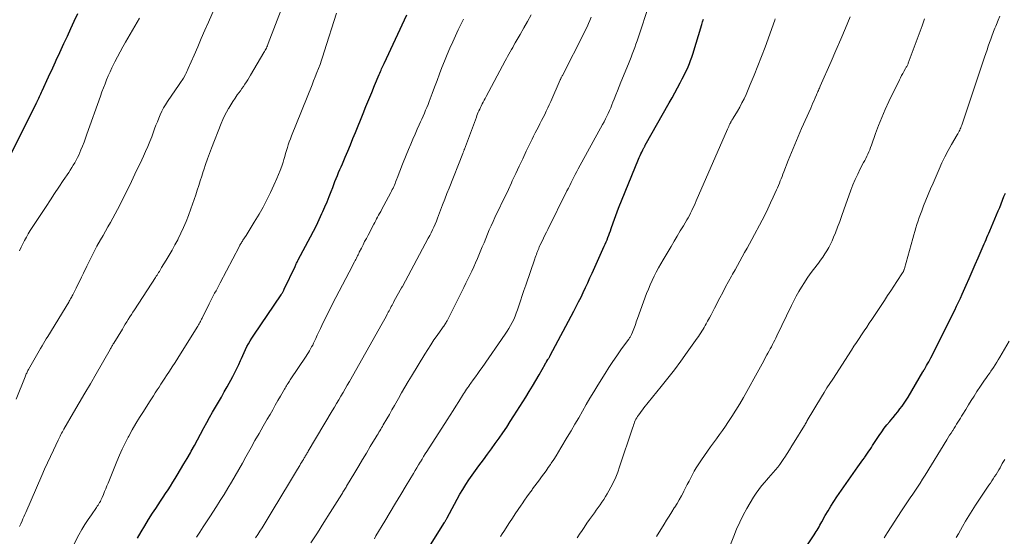
# Model space of a CAD drawing. Units: feet. Extents: x 1915000 to 1920029, y 505000 to 510000.
# Drawn here: x 1915904 to 1916100, y 505853 to 505956 of the extents above; entities that cross this region are included whole.
import ezdxf

# ---------------------------------------------------------------- set-up
doc = ezdxf.new("R2010")
doc.units = ezdxf.units.FT
doc.header["$LTSCALE"] = 100
doc.header["$MEASUREMENT"] = 0
doc.layers.add('CONTOUR INDEX', color=32, linetype='Continuous', lineweight=25)
doc.layers.add('CONTOUR INTERMEDIATE', color=40, linetype='Continuous', lineweight=15)

msp = doc.modelspace()

# ---------------------------------------------------------------- linework, layer by layer
at = {"layer": 'CONTOUR INDEX', "flags": 128}
for points, elevation in [([(1915900.99, 505926.62), (1915907.01, 505938.6), (1915907.05, 505938.68), (1915907.09, 505938.76), (1915907.13, 505938.84), (1915907.17, 505938.91), (1915907.2, 505938.99), (1915907.24, 505939.07), (1915907.28, 505939.15), (1915907.32, 505939.23), (1915907.37, 505939.34), (1915907.43, 505939.47), (1915907.49, 505939.61), (1915907.55, 505939.74), (1915907.62, 505939.87), (1915907.77, 505940.2), (1915907.91, 505940.49), (1915908.04, 505940.78), (1915908.18, 505941.08), (1915908.32, 505941.37), (1915909.59, 505944.14), (1915909.86, 505944.74), (1915910.14, 505945.34), (1915910.42, 505945.95), (1915910.7, 505946.55), (1915910.97, 505947.15), (1915911.25, 505947.76), (1915911.53, 505948.36), (1915911.8, 505948.96), (1915912.63, 505950.76), (1915913.32, 505952.26), (1915914, 505953.76), (1915914.69, 505955.26), (1915915.38, 505956.76)], 980), ([(1915927.27, 505852.18), (1915928, 505853.44), (1915928.75, 505854.69), (1915929.51, 505855.93), (1915930.3, 505857.16), (1915930.91, 505858.11), (1915931.4, 505858.86), (1915931.89, 505859.6), (1915932.38, 505860.35), (1915932.88, 505861.09), (1915933.37, 505861.83), (1915933.86, 505862.58), (1915934.33, 505863.33), (1915934.8, 505864.09), (1915935.22, 505864.77), (1915935.88, 505865.88), (1915936.54, 505866.99), (1915937.19, 505868.11), (1915937.82, 505869.23), (1915938.01, 505869.57), (1915938.63, 505870.68), (1915939.24, 505871.79), (1915939.84, 505872.91), (1915940.44, 505874.03), (1915940.53, 505874.19), (1915941.09, 505875.23), (1915941.65, 505876.26), (1915942.23, 505877.28), (1915942.82, 505878.29), (1915943.41, 505879.31), (1915944, 505880.33), (1915944.57, 505881.35), (1915945.15, 505882.37), (1915946.28, 505884.43), (1915946.7, 505885.21), (1915947.09, 505885.99), (1915947.46, 505886.79), (1915947.81, 505887.6), (1915947.99, 505888.01), (1915948.25, 505888.61), (1915948.52, 505889.21), (1915948.8, 505889.8), (1915949.09, 505890.39), (1915949.4, 505890.96), (1915949.73, 505891.53), (1915950.07, 505892.09), (1915950.43, 505892.64), (1915955.89, 505900.7), (1915955.98, 505900.83), (1915956.06, 505900.97), (1915956.14, 505901.1), (1915956.22, 505901.24), (1915956.29, 505901.37), (1915956.36, 505901.51), (1915956.43, 505901.65), (1915956.5, 505901.79), (1915958.66, 505906.37), (1915958.74, 505906.53), (1915958.82, 505906.7), (1915958.9, 505906.86), (1915958.98, 505907.03), (1915959.07, 505907.19), (1915959.15, 505907.35), (1915959.24, 505907.51), (1915959.32, 505907.67), (1915961.77, 505912.24), (1915962.36, 505913.39), (1915962.94, 505914.54), (1915963.49, 505915.71), (1915964.03, 505916.88), (1915964.2, 505917.27), (1915964.63, 505918.26), (1915965.05, 505919.26), (1915965.45, 505920.26), (1915965.84, 505921.27), (1915966.16, 505922.09), (1915966.39, 505922.69), (1915966.62, 505923.28), (1915966.86, 505923.87), (1915967.1, 505924.46), (1915967.35, 505925.05), (1915967.6, 505925.64), (1915967.84, 505926.23), (1915968.09, 505926.82), (1915968.64, 505928.11), (1915969.16, 505929.35), (1915969.68, 505930.58), (1915970.19, 505931.82), (1915970.69, 505933.06), (1915972.21, 505936.8), (1915972.78, 505938.2), (1915973.35, 505939.6), (1915973.93, 505940.99), (1915974.51, 505942.39), (1915975.45, 505944.63), (1915975.56, 505944.9), (1915975.68, 505945.17), (1915975.79, 505945.44), (1915975.91, 505945.71), (1915976.03, 505945.98), (1915976.16, 505946.24), (1915976.28, 505946.51), (1915976.4, 505946.78), (1915980.92, 505956.48)], 1000), ([(1915983.99, 505848.21), (1915988.45, 505855.33), (1915988.52, 505855.44), (1915988.59, 505855.55), (1915988.65, 505855.67), (1915988.72, 505855.78), (1915988.78, 505855.9), (1915988.84, 505856.01), (1915988.91, 505856.13), (1915988.97, 505856.24), (1915990.4, 505858.98), (1915990.94, 505859.98), (1915991.5, 505860.96), (1915992.09, 505861.93), (1915992.69, 505862.89), (1915993.31, 505863.83), (1915993.95, 505864.77), (1915994.6, 505865.69), (1915995.27, 505866.6), (1915996.2, 505867.84), (1915996.99, 505868.91), (1915997.77, 505869.98), (1915998.55, 505871.05), (1915999.32, 505872.13), (1916000.07, 505873.22), (1916000.82, 505874.32), (1916001.54, 505875.43), (1916002.25, 505876.55), (1916004.61, 505880.31), (1916005.29, 505881.41), (1916005.96, 505882.52), (1916006.61, 505883.63), (1916007.26, 505884.76), (1916008.45, 505886.86), (1916008.49, 505886.94), (1916008.53, 505887.01), (1916008.58, 505887.08), (1916008.63, 505887.16), (1916008.68, 505887.23), (1916008.72, 505887.31), (1916008.77, 505887.38), (1916008.82, 505887.45), (1916009.03, 505887.78), (1916009.09, 505887.88), (1916009.15, 505887.98), (1916009.21, 505888.08), (1916009.27, 505888.18), (1916009.33, 505888.29), (1916009.39, 505888.39), (1916009.44, 505888.49), (1916009.5, 505888.59), (1916014.18, 505897.43), (1916014.67, 505898.36), (1916015.15, 505899.3), (1916015.62, 505900.25), (1916016.08, 505901.19), (1916016.53, 505902.15), (1916016.97, 505903.1), (1916017.41, 505904.06), (1916017.85, 505905.02), (1916020.26, 505910.37), (1916020.45, 505910.81), (1916020.64, 505911.24), (1916020.82, 505911.68), (1916020.99, 505912.12), (1916021.16, 505912.57), (1916021.32, 505913.01), (1916021.48, 505913.46), (1916021.64, 505913.91), (1916022.02, 505915.04), (1916022.28, 505915.77), (1916022.55, 505916.5), (1916022.83, 505917.23), (1916023.11, 505917.95), (1916027.07, 505927.72), (1916027.22, 505928.08), (1916027.38, 505928.44), (1916027.54, 505928.79), (1916027.71, 505929.14), (1916027.94, 505929.62), (1916028, 505929.73), (1916028.06, 505929.84), (1916028.12, 505929.96), (1916028.18, 505930.07), (1916028.24, 505930.17), (1916028.3, 505930.28), (1916028.36, 505930.39), (1916028.42, 505930.5), (1916033.21, 505938.99), (1916033.76, 505939.97), (1916034.3, 505940.95), (1916034.83, 505941.94), (1916035.36, 505942.93), (1916035.78, 505943.73), (1916036.09, 505944.33), (1916036.39, 505944.93), (1916036.67, 505945.54), (1916036.95, 505946.15), (1916037.2, 505946.77), (1916037.45, 505947.4), (1916037.67, 505948.03), (1916037.88, 505948.67), (1916039.68, 505954.56), (1916039.84, 505955.09), (1916040, 505955.62)], 1020), ([(1916058.82, 505847.92), (1916062.05, 505852.86), (1916062.25, 505853.18), (1916062.45, 505853.5), (1916062.64, 505853.82), (1916062.83, 505854.14), (1916063.02, 505854.47), (1916063.2, 505854.8), (1916063.39, 505855.13), (1916063.57, 505855.45), (1916064.27, 505856.72), (1916064.82, 505857.67), (1916065.39, 505858.61), (1916065.99, 505859.53), (1916066.6, 505860.44), (1916070.78, 505866.43), (1916071.09, 505866.88), (1916071.41, 505867.33), (1916071.74, 505867.78), (1916072.06, 505868.23), (1916072.17, 505868.37), (1916072.44, 505868.75), (1916072.7, 505869.13), (1916072.96, 505869.51), (1916073.21, 505869.9), (1916073.46, 505870.29), (1916073.7, 505870.68), (1916073.96, 505871.07), (1916074.21, 505871.46), (1916075.01, 505872.69), (1916075.5, 505873.41), (1916076.02, 505874.12), (1916076.56, 505874.81), (1916077.12, 505875.48), (1916077.34, 505875.73), (1916077.8, 505876.27), (1916078.26, 505876.82), (1916078.71, 505877.38), (1916079.15, 505877.95), (1916079.57, 505878.52), (1916079.98, 505879.11), (1916080.37, 505879.71), (1916080.75, 505880.32), (1916083.71, 505885.34), (1916083.72, 505885.36), (1916083.73, 505885.39), (1916083.74, 505885.41), (1916083.76, 505885.43), (1916083.81, 505885.51), (1916083.82, 505885.53), (1916083.83, 505885.56), (1916083.85, 505885.58), (1916083.86, 505885.6), (1916083.92, 505885.69), (1916083.96, 505885.76), (1916084, 505885.83), (1916084.05, 505885.9), (1916084.09, 505885.97), (1916084.45, 505886.59), (1916084.66, 505886.97), (1916084.88, 505887.36), (1916085.08, 505887.75), (1916085.28, 505888.14), (1916090.04, 505897.67), (1916090.42, 505898.45), (1916090.8, 505899.23), (1916091.17, 505900.01), (1916091.53, 505900.8), (1916092.34, 505902.62), (1916092.95, 505903.98), (1916093.55, 505905.34), (1916094.15, 505906.71), (1916094.74, 505908.08), (1916095.54, 505909.96), (1916095.73, 505910.39), (1916095.91, 505910.83), (1916096.1, 505911.26), (1916096.29, 505911.7), (1916096.47, 505912.13), (1916096.66, 505912.57), (1916096.84, 505913), (1916097.03, 505913.43), (1916098.73, 505917.43), (1916099.02, 505918.13), (1916099.31, 505918.84), (1916099.59, 505919.55), (1916099.86, 505920.26), (1916100.13, 505920.98)], 1040)]:
    msp.add_lwpolyline(points, dxfattribs=dict(at, elevation=elevation))
at = {"layer": 'CONTOUR INTERMEDIATE', "flags": 128}
for points, elevation in [([(1915903.81, 505854.54), (1915903.87, 505854.67), (1915903.93, 505854.8), (1915903.99, 505854.93), (1915904.05, 505855.07), (1915904.3, 505855.64), (1915904.48, 505856.05), (1915904.66, 505856.47), (1915904.84, 505856.89), (1915905.02, 505857.31), (1915908.21, 505864.67), (1915908.78, 505865.95), (1915909.35, 505867.22), (1915909.94, 505868.49), (1915910.53, 505869.76), (1915911.47, 505871.72), (1915911.6, 505872), (1915911.74, 505872.28), (1915911.88, 505872.56), (1915912.03, 505872.83), (1915912.18, 505873.1), (1915912.33, 505873.37), (1915912.49, 505873.65), (1915912.64, 505873.91), (1915914.57, 505877.22), (1915915.7, 505879.14), (1915916.81, 505881.07), (1915917.93, 505882.99), (1915919.04, 505884.92), (1915921.84, 505889.82), (1915921.93, 505889.98), (1915922.02, 505890.13), (1915922.11, 505890.29), (1915922.2, 505890.44), (1915922.29, 505890.59), (1915922.38, 505890.75), (1915922.47, 505890.9), (1915922.56, 505891.05), (1915924.27, 505893.88), (1915924.56, 505894.36), (1915924.86, 505894.84), (1915925.16, 505895.32), (1915925.46, 505895.8), (1915925.76, 505896.28), (1915926.07, 505896.75), (1915926.38, 505897.23), (1915926.68, 505897.7), (1915930.87, 505904.15), (1915931.03, 505904.39), (1915931.18, 505904.64), (1915931.34, 505904.88), (1915931.49, 505905.13), (1915931.64, 505905.37), (1915931.8, 505905.62), (1915931.95, 505905.86), (1915932.1, 505906.11), (1915933.01, 505907.61), (1915933.61, 505908.61), (1915934.19, 505909.62), (1915934.75, 505910.64), (1915935.29, 505911.67), (1915935.38, 505911.85), (1915935.94, 505912.98), (1915936.48, 505914.13), (1915936.97, 505915.3), (1915937.43, 505916.48), (1915937.94, 505917.83), (1915938.27, 505918.75), (1915938.6, 505919.67), (1915938.91, 505920.6), (1915939.2, 505921.54), (1915939.5, 505922.47), (1915939.79, 505923.4), (1915940.09, 505924.34), (1915940.39, 505925.27), (1915940.49, 505925.6), (1915940.86, 505926.69), (1915941.24, 505927.78), (1915941.63, 505928.86), (1915942.04, 505929.94), (1915943.96, 505934.86), (1915944.28, 505935.63), (1915944.63, 505936.38), (1915945, 505937.11), (1915945.4, 505937.83), (1915945.45, 505937.91), (1915945.85, 505938.58), (1915946.27, 505939.24), (1915946.71, 505939.89), (1915947.17, 505940.53), (1915947.47, 505940.94), (1915947.78, 505941.37), (1915948.09, 505941.8), (1915948.39, 505942.24), (1915948.69, 505942.68), (1915948.97, 505943.12), (1915949.26, 505943.57), (1915949.54, 505944.02), (1915949.81, 505944.48), (1915952.48, 505948.98), (1915952.6, 505949.2), (1915952.72, 505949.42), (1915952.84, 505949.65), (1915952.95, 505949.88), (1915953.05, 505950.11), (1915953.15, 505950.34), (1915953.25, 505950.58), (1915953.34, 505950.81), (1915956.25, 505958.38)], 992), ([(1915974.46, 505852.1), (1915974.78, 505852.64), (1915976.57, 505855.61), (1915977.63, 505857.38), (1915978.69, 505859.15), (1915979.74, 505860.92), (1915980.8, 505862.69), (1915982.24, 505865.11), (1915982.57, 505865.67), (1915982.91, 505866.23), (1915983.25, 505866.79), (1915983.59, 505867.35), (1915983.64, 505867.43), (1915983.96, 505867.95), (1915984.28, 505868.47), (1915984.61, 505868.98), (1915984.94, 505869.5), (1915988.97, 505875.81), (1915989.55, 505876.71), (1915990.13, 505877.62), (1915990.7, 505878.53), (1915991.28, 505879.44), (1915992.02, 505880.62), (1915992.22, 505880.94), (1915992.42, 505881.26), (1915992.63, 505881.57), (1915992.84, 505881.89), (1915993.05, 505882.2), (1915993.27, 505882.51), (1915993.48, 505882.82), (1915993.7, 505883.12), (1915994.15, 505883.75), (1915994.6, 505884.37), (1915995.04, 505884.99), (1915995.48, 505885.61), (1915995.92, 505886.24), (1916000.54, 505892.86), (1916000.91, 505893.42), (1916001.27, 505893.99), (1916001.6, 505894.58), (1916001.92, 505895.18), (1916002.21, 505895.79), (1916002.48, 505896.41), (1916002.72, 505897.05), (1916002.95, 505897.68), (1916003.21, 505898.47), (1916003.56, 505899.5), (1916003.91, 505900.54), (1916004.26, 505901.57), (1916004.61, 505902.6), (1916006.4, 505907.85), (1916006.51, 505908.15), (1916006.62, 505908.45), (1916006.73, 505908.75), (1916006.84, 505909.05), (1916006.96, 505909.36), (1916007.02, 505909.51), (1916007.07, 505909.65), (1916007.13, 505909.8), (1916007.19, 505909.94), (1916007.25, 505910.08), (1916007.31, 505910.22), (1916007.38, 505910.36), (1916007.44, 505910.5), (1916007.87, 505911.4), (1916008.15, 505911.98), (1916008.43, 505912.57), (1916008.72, 505913.15), (1916009, 505913.74), (1916012.82, 505921.42), (1916013.1, 505921.96), (1916013.37, 505922.51), (1916013.64, 505923.06), (1916013.91, 505923.61), (1916014.19, 505924.16), (1916014.47, 505924.7), (1916014.76, 505925.24), (1916015.05, 505925.78), (1916019.93, 505934.66), (1916020.22, 505935.2), (1916020.51, 505935.74), (1916020.78, 505936.29), (1916021.04, 505936.85), (1916021.29, 505937.41), (1916021.54, 505937.97), (1916021.77, 505938.54), (1916021.99, 505939.11), (1916022.2, 505939.67), (1916022.53, 505940.52), (1916022.86, 505941.37), (1916023.2, 505942.22), (1916023.54, 505943.06), (1916025.06, 505946.75), (1916025.32, 505947.39), (1916025.58, 505948.03), (1916025.83, 505948.68), (1916026.08, 505949.32), (1916026.32, 505949.97), (1916026.55, 505950.62), (1916026.78, 505951.28), (1916027, 505951.93), (1916029.22, 505958.55)], 1016), ([(1915903.13, 505879.88), (1915904.92, 505884.38), (1915904.99, 505884.56), (1915905.07, 505884.74), (1915905.14, 505884.92), (1915905.22, 505885.1), (1915905.3, 505885.27), (1915905.39, 505885.45), (1915905.48, 505885.62), (1915905.57, 505885.79), (1915907.16, 505888.58), (1915907.43, 505889.07), (1915907.71, 505889.55), (1915907.99, 505890.03), (1915908.27, 505890.51), (1915908.55, 505890.99), (1915908.83, 505891.46), (1915909.12, 505891.94), (1915909.41, 505892.42), (1915913.59, 505899.25), (1915913.71, 505899.46), (1915913.84, 505899.66), (1915913.96, 505899.87), (1915914.08, 505900.08), (1915914.2, 505900.29), (1915914.31, 505900.5), (1915914.43, 505900.72), (1915914.53, 505900.93), (1915915.06, 505901.99), (1915915.42, 505902.74), (1915915.79, 505903.49), (1915916.15, 505904.24), (1915916.51, 505904.99), (1915917.18, 505906.41), (1915917.83, 505907.74), (1915918.51, 505909.06), (1915919.21, 505910.37), (1915919.93, 505911.66), (1915920.43, 505912.53), (1915920.92, 505913.38), (1915921.41, 505914.24), (1915921.89, 505915.1), (1915922.37, 505915.96), (1915922.85, 505916.82), (1915923.31, 505917.69), (1915923.76, 505918.56), (1915924.2, 505919.44), (1915925.74, 505922.58), (1915926.43, 505924.01), (1915927.12, 505925.44), (1915927.79, 505926.88), (1915928.46, 505928.32), (1915928.9, 505929.28), (1915929.32, 505930.25), (1915929.74, 505931.23), (1915930.12, 505932.21), (1915930.5, 505933.21), (1915930.7, 505933.78), (1915930.96, 505934.49), (1915931.24, 505935.19), (1915931.52, 505935.89), (1915931.81, 505936.59), (1915932.13, 505937.28), (1915932.47, 505937.95), (1915932.85, 505938.59), (1915933.26, 505939.23), (1915935.56, 505942.59), (1915935.71, 505942.81), (1915935.86, 505943.02), (1915936.01, 505943.24), (1915936.16, 505943.45), (1915936.43, 505943.85), (1915936.45, 505943.88), (1915936.46, 505943.89), (1915936.47, 505943.91), (1915936.51, 505943.97), (1915936.52, 505943.99), (1915936.53, 505944), (1915936.53, 505944.02), (1915936.54, 505944.03), (1915936.82, 505944.59), (1915936.96, 505944.89), (1915937.1, 505945.18), (1915937.24, 505945.48), (1915937.38, 505945.78), (1915938.56, 505948.47), (1915939.28, 505950.12), (1915940, 505951.76), (1915940.72, 505953.41), (1915941.43, 505955.06), (1915942.76, 505958.12)], 988), ([(1915914.58, 505850.97), (1915915.63, 505852.89), (1915916.21, 505853.9), (1915916.82, 505854.91), (1915917.45, 505855.9), (1915918.1, 505856.87), (1915919.11, 505858.33), (1915919.28, 505858.56), (1915919.43, 505858.8), (1915919.59, 505859.04), (1915919.74, 505859.28), (1915919.89, 505859.53), (1915920.02, 505859.78), (1915920.14, 505860.04), (1915920.26, 505860.3), (1915920.51, 505860.9), (1915920.74, 505861.47), (1915920.97, 505862.04), (1915921.21, 505862.6), (1915921.43, 505863.17), (1915923.17, 505867.49), (1915923.69, 505868.73), (1915924.24, 505869.95), (1915924.83, 505871.16), (1915925.45, 505872.35), (1915925.54, 505872.52), (1915926.24, 505873.78), (1915926.96, 505875.02), (1915927.71, 505876.25), (1915928.47, 505877.47), (1915929.69, 505879.38), (1915930.07, 505879.97), (1915930.45, 505880.56), (1915930.83, 505881.15), (1915931.21, 505881.73), (1915931.58, 505882.32), (1915931.96, 505882.91), (1915932.34, 505883.5), (1915932.73, 505884.08), (1915933.09, 505884.64), (1915933.65, 505885.5), (1915934.2, 505886.37), (1915934.76, 505887.24), (1915935.31, 505888.1), (1915939.2, 505894.27), (1915939.33, 505894.48), (1915939.46, 505894.7), (1915939.59, 505894.93), (1915939.7, 505895.15), (1915939.82, 505895.38), (1915939.93, 505895.61), (1915940.05, 505895.84), (1915940.16, 505896.07), (1915941.55, 505898.89), (1915941.81, 505899.42), (1915942.08, 505899.95), (1915942.36, 505900.47), (1915942.65, 505901), (1915942.93, 505901.52), (1915943.22, 505902.04), (1915943.5, 505902.57), (1915943.77, 505903.1), (1915947.53, 505910.28), (1915947.61, 505910.44), (1915947.7, 505910.6), (1915947.79, 505910.77), (1915947.88, 505910.93), (1915947.98, 505911.09), (1915948.07, 505911.25), (1915948.17, 505911.4), (1915948.27, 505911.56), (1915948.91, 505912.54), (1915949.33, 505913.19), (1915949.74, 505913.84), (1915950.14, 505914.49), (1915950.53, 505915.15), (1915951.49, 505916.79), (1915952.29, 505918.19), (1915953.05, 505919.61), (1915953.77, 505921.06), (1915954.45, 505922.53), (1915955.05, 505923.88), (1915955.4, 505924.68), (1915955.72, 505925.5), (1915956.01, 505926.33), (1915956.28, 505927.16), (1915956.43, 505927.66), (1915956.61, 505928.25), (1915956.79, 505928.84), (1915956.96, 505929.43), (1915957.14, 505930.03), (1915957.33, 505930.62), (1915957.52, 505931.2), (1915957.73, 505931.78), (1915957.96, 505932.36), (1915962.05, 505942.55), (1915962.37, 505943.36), (1915962.69, 505944.17), (1915963.01, 505944.98), (1915963.33, 505945.8), (1915963.64, 505946.61), (1915963.94, 505947.43), (1915964.22, 505948.26), (1915964.49, 505949.09), (1915966.9, 505956.82)], 996), ([(1915950.82, 505852.24), (1915951.25, 505852.9), (1915951.67, 505853.57), (1915952.09, 505854.24), (1915952.51, 505854.91), (1915952.92, 505855.58), (1915953.33, 505856.25), (1915953.74, 505856.92), (1915954.14, 505857.6), (1915957.55, 505863.31), (1915957.95, 505863.98), (1915958.35, 505864.65), (1915958.76, 505865.31), (1915959.16, 505865.98), (1915959.6, 505866.7), (1915959.78, 505867), (1915959.97, 505867.31), (1915960.15, 505867.61), (1915960.34, 505867.91), (1915960.5, 505868.19), (1915960.6, 505868.35), (1915960.7, 505868.52), (1915960.8, 505868.68), (1915960.9, 505868.85), (1915960.99, 505869.02), (1915961.09, 505869.18), (1915961.19, 505869.35), (1915961.29, 505869.51), (1915966.07, 505877.56), (1915966.5, 505878.29), (1915966.94, 505879.02), (1915967.37, 505879.75), (1915967.8, 505880.48), (1915968.23, 505881.21), (1915968.66, 505881.95), (1915969.08, 505882.68), (1915969.5, 505883.42), (1915976.02, 505894.99), (1915976.28, 505895.45), (1915976.53, 505895.91), (1915976.79, 505896.38), (1915977.04, 505896.85), (1915977.23, 505897.22), (1915977.38, 505897.5), (1915977.53, 505897.78), (1915977.68, 505898.06), (1915977.83, 505898.34), (1915977.98, 505898.63), (1915978.13, 505898.91), (1915978.28, 505899.19), (1915978.44, 505899.47), (1915979.9, 505902.11), (1915979.92, 505902.13), (1915979.93, 505902.15), (1915979.94, 505902.17), (1915979.95, 505902.19), (1915980, 505902.28), (1915980.01, 505902.3), (1915980.02, 505902.32), (1915980.03, 505902.34), (1915980.04, 505902.36), (1915985.19, 505911.96), (1915985.49, 505912.51), (1915985.77, 505913.07), (1915986.04, 505913.64), (1915986.31, 505914.21), (1915986.56, 505914.78), (1915986.81, 505915.36), (1915987.04, 505915.94), (1915987.27, 505916.53), (1915987.65, 505917.56), (1915988.06, 505918.66), (1915988.48, 505919.76), (1915988.91, 505920.86), (1915989.34, 505921.95), (1915992.06, 505928.83), (1915992.1, 505928.95), (1915992.15, 505929.06), (1915992.19, 505929.18), (1915992.24, 505929.29), (1915992.28, 505929.41), (1915992.33, 505929.52), (1915992.37, 505929.64), (1915992.41, 505929.75), (1915994.78, 505936.13), (1915994.9, 505936.45), (1915995.03, 505936.76), (1915995.16, 505937.07), (1915995.3, 505937.39), (1915995.44, 505937.69), (1915995.58, 505938), (1915995.74, 505938.3), (1915995.89, 505938.6), (1915995.96, 505938.74), (1915996.16, 505939.11), (1915996.35, 505939.48), (1915996.55, 505939.84), (1915996.74, 505940.21), (1916000.51, 505947.32), (1916000.75, 505947.77), (1916001, 505948.22), (1916001.25, 505948.67), (1916001.5, 505949.12), (1916001.76, 505949.56), (1916002.02, 505950.01), (1916002.27, 505950.45), (1916002.53, 505950.9), (1916003.51, 505952.58), (1916004.24, 505953.88), (1916004.96, 505955.18), (1916005.67, 505956.49)], 1008), ([(1915903.78, 505909.48), (1915904.11, 505910.17), (1915904.44, 505910.84), (1915904.79, 505911.52), (1915905.15, 505912.18), (1915905.52, 505912.84), (1915905.91, 505913.49), (1915906.32, 505914.13), (1915909.08, 505918.31), (1915909.93, 505919.6), (1915910.79, 505920.89), (1915911.65, 505922.17), (1915912.51, 505923.46), (1915913.59, 505925.07), (1915913.91, 505925.56), (1915914.21, 505926.04), (1915914.51, 505926.53), (1915914.8, 505927.03), (1915915.07, 505927.53), (1915915.33, 505928.04), (1915915.58, 505928.56), (1915915.81, 505929.09), (1915916.01, 505929.57), (1915916.33, 505930.35), (1915916.64, 505931.13), (1915916.94, 505931.91), (1915917.22, 505932.7), (1915919.92, 505940.31), (1915920.21, 505941.12), (1915920.51, 505941.94), (1915920.82, 505942.75), (1915921.14, 505943.55), (1915921.47, 505944.35), (1915921.82, 505945.15), (1915922.19, 505945.93), (1915922.57, 505946.71), (1915922.79, 505947.15), (1915923.3, 505948.13), (1915923.83, 505949.12), (1915924.36, 505950.09), (1915924.91, 505951.05), (1915927.67, 505955.83)], 984), ([(1915939.03, 505852.4), (1915939.69, 505853.41), (1915940.35, 505854.43), (1915941.02, 505855.44), (1915941.68, 505856.46), (1915943, 505858.5), (1915943.78, 505859.71), (1915944.54, 505860.93), (1915945.29, 505862.16), (1915946.03, 505863.39), (1915946.75, 505864.64), (1915947.47, 505865.88), (1915948.18, 505867.14), (1915948.88, 505868.4), (1915949.9, 505870.25), (1915950.69, 505871.67), (1915951.49, 505873.09), (1915952.29, 505874.49), (1915953.11, 505875.9), (1915953.68, 505876.87), (1915954.21, 505877.79), (1915954.74, 505878.7), (1915955.27, 505879.61), (1915955.8, 505880.53), (1915956.59, 505881.89), (1915956.72, 505882.12), (1915956.86, 505882.36), (1915956.99, 505882.59), (1915957.13, 505882.82), (1915957.27, 505883.06), (1915957.41, 505883.29), (1915957.55, 505883.52), (1915957.7, 505883.74), (1915960.85, 505888.47), (1915961.09, 505888.83), (1915961.32, 505889.19), (1915961.54, 505889.56), (1915961.76, 505889.93), (1915961.97, 505890.3), (1915962.18, 505890.68), (1915962.37, 505891.07), (1915962.55, 505891.46), (1915962.8, 505891.99), (1915963.1, 505892.65), (1915963.4, 505893.3), (1915963.71, 505893.96), (1915964.02, 505894.61), (1915964.23, 505895.04), (1915964.64, 505895.91), (1915965.07, 505896.78), (1915965.5, 505897.64), (1915965.94, 505898.5), (1915966.8, 505900.18), (1915967.46, 505901.44), (1915968.11, 505902.7), (1915968.77, 505903.97), (1915969.43, 505905.23), (1915970.51, 505907.28), (1915970.63, 505907.52), (1915970.76, 505907.75), (1915970.88, 505907.99), (1915971, 505908.22), (1915971.12, 505908.46), (1915971.24, 505908.69), (1915971.36, 505908.93), (1915971.47, 505909.17), (1915971.88, 505910), (1915972.21, 505910.65), (1915972.53, 505911.3), (1915972.87, 505911.95), (1915973.2, 505912.59), (1915974.34, 505914.76), (1915974.53, 505915.12), (1915974.73, 505915.48), (1915974.92, 505915.84), (1915975.12, 505916.2), (1915975.32, 505916.56), (1915975.52, 505916.91), (1915975.72, 505917.27), (1915975.91, 505917.63), (1915977.74, 505921.06), (1915977.9, 505921.36), (1915978.04, 505921.66), (1915978.19, 505921.96), (1915978.32, 505922.26), (1915978.45, 505922.56), (1915978.58, 505922.87), (1915978.7, 505923.18), (1915978.82, 505923.49), (1915979.12, 505924.27), (1915979.38, 505924.98), (1915979.66, 505925.68), (1915979.93, 505926.38), (1915980.21, 505927.07), (1915981.28, 505929.69), (1915981.7, 505930.7), (1915982.13, 505931.71), (1915982.57, 505932.72), (1915983.02, 505933.72), (1915983.41, 505934.56), (1915983.67, 505935.14), (1915983.93, 505935.72), (1915984.18, 505936.3), (1915984.44, 505936.88), (1915984.68, 505937.47), (1915984.92, 505938.06), (1915985.16, 505938.65), (1915985.38, 505939.24), (1915985.97, 505940.82), (1915986.45, 505942.11), (1915986.94, 505943.41), (1915987.42, 505944.71), (1915987.91, 505946), (1915988.42, 505947.29), (1915988.94, 505948.57), (1915989.49, 505949.84), (1915990.06, 505951.1), (1915991.18, 505953.49), (1915991.43, 505954.04), (1915991.69, 505954.57), (1915991.96, 505955.11), (1915992.23, 505955.64)], 1004), ([(1915961.83, 505851.3), (1915963.14, 505853.29), (1915964.42, 505855.3), (1915965.69, 505857.32), (1915967.96, 505860.97), (1915968.09, 505861.17), (1915968.21, 505861.37), (1915968.34, 505861.57), (1915968.46, 505861.77), (1915968.58, 505861.98), (1915968.7, 505862.18), (1915968.82, 505862.38), (1915968.94, 505862.58), (1915970.58, 505865.31), (1915971.35, 505866.59), (1915972.12, 505867.88), (1915972.89, 505869.16), (1915973.66, 505870.44), (1915974.85, 505872.42), (1915975.02, 505872.71), (1915975.2, 505873.01), (1915975.37, 505873.3), (1915975.55, 505873.59), (1915975.72, 505873.89), (1915975.89, 505874.18), (1915976.06, 505874.48), (1915976.24, 505874.77), (1915976.93, 505875.97), (1915977.45, 505876.87), (1915977.96, 505877.77), (1915978.48, 505878.67), (1915978.99, 505879.57), (1915979.24, 505880.02), (1915979.89, 505881.15), (1915980.54, 505882.27), (1915981.2, 505883.39), (1915981.87, 505884.5), (1915984.5, 505888.85), (1915985.1, 505889.81), (1915985.71, 505890.76), (1915986.34, 505891.7), (1915986.98, 505892.62), (1915988.05, 505894.12), (1915988.17, 505894.29), (1915988.29, 505894.47), (1915988.41, 505894.64), (1915988.52, 505894.81), (1915988.63, 505894.99), (1915988.74, 505895.17), (1915988.84, 505895.36), (1915988.94, 505895.54), (1915991.89, 505901.37), (1915992.29, 505902.18), (1915992.7, 505902.99), (1915993.1, 505903.8), (1915993.5, 505904.61), (1915993.88, 505905.43), (1915994.26, 505906.25), (1915994.63, 505907.08), (1915994.98, 505907.91), (1915995.95, 505910.24), (1915996.3, 505911.08), (1915996.65, 505911.93), (1915997.01, 505912.77), (1915997.36, 505913.62), (1915997.73, 505914.46), (1915998.1, 505915.29), (1915998.48, 505916.12), (1915998.88, 505916.95), (1915999.32, 505917.86), (1915999.94, 505919.14), (1916000.55, 505920.42), (1916001.16, 505921.71), (1916001.76, 505923), (1916001.94, 505923.38), (1916002.63, 505924.87), (1916003.33, 505926.35), (1916004.03, 505927.83), (1916004.73, 505929.3), (1916005.88, 505931.72), (1916006.18, 505932.34), (1916006.49, 505932.96), (1916006.81, 505933.58), (1916007.13, 505934.19), (1916007.45, 505934.8), (1916007.76, 505935.42), (1916008.08, 505936.04), (1916008.39, 505936.66), (1916008.7, 505937.3), (1916009, 505937.93), (1916009.29, 505938.57), (1916009.58, 505939.21), (1916011.48, 505943.52), (1916011.53, 505943.64), (1916011.58, 505943.75), (1916011.63, 505943.86), (1916011.68, 505943.97), (1916011.74, 505944.09), (1916011.79, 505944.2), (1916011.85, 505944.31), (1916011.91, 505944.42), (1916016.22, 505952.88), (1916016.52, 505953.5), (1916016.82, 505954.12), (1916017.1, 505954.75), (1916017.37, 505955.38), (1916017.63, 505956.02)], 1012), ([(1915999.61, 505852.53), (1915999.95, 505853.04), (1916000.28, 505853.55), (1916001.39, 505855.3), (1916001.95, 505856.17), (1916002.51, 505857.04), (1916003.09, 505857.9), (1916003.68, 505858.75), (1916003.88, 505859.05), (1916004.37, 505859.75), (1916004.86, 505860.45), (1916005.36, 505861.14), (1916005.86, 505861.83), (1916005.98, 505862), (1916006.43, 505862.61), (1916006.87, 505863.21), (1916007.32, 505863.82), (1916007.77, 505864.42), (1916008.21, 505865.03), (1916008.65, 505865.64), (1916009.09, 505866.26), (1916009.52, 505866.87), (1916009.69, 505867.12), (1916010.19, 505867.87), (1916010.69, 505868.63), (1916011.17, 505869.4), (1916011.63, 505870.17), (1916012.89, 505872.3), (1916013.65, 505873.6), (1916014.41, 505874.9), (1916015.16, 505876.2), (1916015.9, 505877.5), (1916015.91, 505877.52), (1916016.66, 505878.82), (1916017.41, 505880.1), (1916018.18, 505881.38), (1916018.97, 505882.66), (1916020.43, 505885.01), (1916021.18, 505886.21), (1916021.96, 505887.39), (1916022.76, 505888.56), (1916023.57, 505889.71), (1916025.05, 505891.76), (1916025.14, 505891.88), (1916025.22, 505892.01), (1916025.31, 505892.13), (1916025.39, 505892.26), (1916025.47, 505892.39), (1916025.54, 505892.52), (1916025.61, 505892.65), (1916025.67, 505892.79), (1916025.88, 505893.26), (1916026.01, 505893.6), (1916026.14, 505893.93), (1916026.27, 505894.27), (1916026.39, 505894.61), (1916026.51, 505894.95), (1916026.63, 505895.29), (1916026.75, 505895.63), (1916026.87, 505895.97), (1916028.69, 505900.96), (1916029.03, 505901.83), (1916029.38, 505902.7), (1916029.77, 505903.56), (1916030.17, 505904.41), (1916030.6, 505905.24), (1916031.04, 505906.07), (1916031.5, 505906.89), (1916031.98, 505907.7), (1916033.57, 505910.34), (1916034.18, 505911.37), (1916034.79, 505912.39), (1916035.4, 505913.42), (1916036.01, 505914.46), (1916036.68, 505915.61), (1916036.94, 505916.07), (1916037.2, 505916.53), (1916037.44, 505917), (1916037.68, 505917.48), (1916037.92, 505917.95), (1916038.15, 505918.43), (1916038.37, 505918.92), (1916038.58, 505919.4), (1916044.8, 505933.7), (1916044.91, 505933.96), (1916045.03, 505934.22), (1916045.16, 505934.48), (1916045.28, 505934.74), (1916045.43, 505935.05), (1916045.48, 505935.15), (1916045.54, 505935.26), (1916045.6, 505935.36), (1916045.66, 505935.47), (1916045.73, 505935.57), (1916045.79, 505935.67), (1916045.86, 505935.78), (1916045.92, 505935.88), (1916046.76, 505937.29), (1916047.23, 505938.11), (1916047.68, 505938.93), (1916048.09, 505939.78), (1916048.48, 505940.64), (1916049.32, 505942.6), (1916050.1, 505944.45), (1916050.86, 505946.32), (1916051.58, 505948.19), (1916052.28, 505950.08), (1916054.2, 505955.44), (1916054.31, 505955.73)], 1024), ([(1916014.84, 505852.24), (1916015.47, 505853.22), (1916015.69, 505853.54), (1916016.23, 505854.35), (1916016.78, 505855.16), (1916017.34, 505855.95), (1916017.91, 505856.75), (1916018.29, 505857.27), (1916018.67, 505857.8), (1916019.04, 505858.33), (1916019.42, 505858.86), (1916019.8, 505859.39), (1916020.16, 505859.93), (1916020.51, 505860.48), (1916020.84, 505861.04), (1916021.16, 505861.61), (1916021.58, 505862.39), (1916022.08, 505863.36), (1916022.53, 505864.35), (1916022.94, 505865.37), (1916023.31, 505866.4), (1916025.88, 505874.13), (1916025.98, 505874.43), (1916026.08, 505874.73), (1916026.19, 505875.03), (1916026.3, 505875.33), (1916026.42, 505875.62), (1916026.55, 505875.91), (1916026.71, 505876.18), (1916026.88, 505876.44), (1916027.04, 505876.68), (1916027.31, 505877.05), (1916027.58, 505877.42), (1916027.86, 505877.78), (1916028.15, 505878.15), (1916031.58, 505882.41), (1916032.92, 505884.09), (1916034.22, 505885.78), (1916035.5, 505887.5), (1916036.76, 505889.24), (1916038.75, 505892.04), (1916038.99, 505892.39), (1916039.23, 505892.74), (1916039.47, 505893.1), (1916039.69, 505893.46), (1916039.92, 505893.82), (1916040.13, 505894.18), (1916040.34, 505894.55), (1916040.55, 505894.92), (1916040.84, 505895.45), (1916041.18, 505896.09), (1916041.52, 505896.73), (1916041.86, 505897.38), (1916042.2, 505898.02), (1916043.27, 505900.09), (1916043.84, 505901.18), (1916044.41, 505902.26), (1916045, 505903.34), (1916045.59, 505904.41), (1916045.82, 505904.84), (1916046.3, 505905.69), (1916046.78, 505906.55), (1916047.25, 505907.41), (1916047.73, 505908.26), (1916048.21, 505909.12), (1916048.68, 505909.97), (1916049.15, 505910.83), (1916049.61, 505911.7), (1916051.69, 505915.6), (1916052.28, 505916.73), (1916052.85, 505917.86), (1916053.39, 505919.01), (1916053.92, 505920.16), (1916054.56, 505921.6), (1916054.75, 505922.04), (1916054.94, 505922.49), (1916055.12, 505922.93), (1916055.3, 505923.38), (1916055.47, 505923.84), (1916055.65, 505924.29), (1916055.82, 505924.74), (1916056, 505925.19), (1916056.91, 505927.48), (1916057.55, 505929.07), (1916058.2, 505930.66), (1916058.88, 505932.24), (1916059.56, 505933.82), (1916061.36, 505937.9), (1916061.58, 505938.41), (1916061.81, 505938.93), (1916062.04, 505939.45), (1916062.26, 505939.97), (1916062.53, 505940.57), (1916062.62, 505940.78), (1916062.71, 505941), (1916062.81, 505941.22), (1916062.9, 505941.43), (1916063, 505941.65), (1916063.09, 505941.87), (1916063.18, 505942.08), (1916063.28, 505942.3), (1916065.42, 505947.19), (1916066.38, 505949.4), (1916067.34, 505951.63), (1916068.28, 505953.85), (1916069.22, 505956.08)], 1028), ([(1916030.63, 505852.52), (1916032.15, 505854.98), (1916032.66, 505855.79), (1916033.17, 505856.61), (1916033.68, 505857.42), (1916034.2, 505858.23), (1916034.31, 505858.41), (1916034.76, 505859.14), (1916035.2, 505859.87), (1916035.61, 505860.62), (1916036.01, 505861.37), (1916036.11, 505861.56), (1916036.45, 505862.23), (1916036.79, 505862.9), (1916037.13, 505863.57), (1916037.47, 505864.24), (1916037.81, 505864.91), (1916038.18, 505865.56), (1916038.56, 505866.21), (1916038.97, 505866.84), (1916039.63, 505867.84), (1916040.2, 505868.69), (1916040.78, 505869.54), (1916041.38, 505870.37), (1916041.98, 505871.2), (1916042.59, 505872.02), (1916043.19, 505872.85), (1916043.78, 505873.69), (1916044.37, 505874.53), (1916044.86, 505875.25), (1916045.68, 505876.47), (1916046.46, 505877.7), (1916047.22, 505878.95), (1916047.95, 505880.22), (1916051.34, 505886.32), (1916051.67, 505886.92), (1916052, 505887.52), (1916052.33, 505888.12), (1916052.66, 505888.73), (1916052.86, 505889.09), (1916053.09, 505889.52), (1916053.31, 505889.94), (1916053.53, 505890.36), (1916053.75, 505890.78), (1916053.97, 505891.21), (1916054.19, 505891.63), (1916054.4, 505892.06), (1916054.61, 505892.49), (1916057.53, 505898.55), (1916058, 505899.49), (1916058.49, 505900.42), (1916059.01, 505901.34), (1916059.54, 505902.24), (1916060.1, 505903.13), (1916060.68, 505904.01), (1916061.28, 505904.87), (1916061.91, 505905.72), (1916062.89, 505907.01), (1916063.34, 505907.62), (1916063.77, 505908.23), (1916064.19, 505908.85), (1916064.59, 505909.49), (1916064.97, 505910.14), (1916065.32, 505910.8), (1916065.64, 505911.48), (1916065.93, 505912.17), (1916066.28, 505913.05), (1916066.72, 505914.19), (1916067.16, 505915.34), (1916067.58, 505916.49), (1916067.99, 505917.64), (1916069.36, 505921.52), (1916069.78, 505922.61), (1916070.22, 505923.7), (1916070.72, 505924.76), (1916071.24, 505925.81), (1916071.9, 505927.05), (1916072.12, 505927.47), (1916072.33, 505927.89), (1916072.54, 505928.32), (1916072.74, 505928.74), (1916072.93, 505929.17), (1916073.11, 505929.61), (1916073.28, 505930.05), (1916073.45, 505930.49), (1916074.27, 505932.85), (1916074.87, 505934.46), (1916075.5, 505936.05), (1916076.19, 505937.63), (1916076.91, 505939.19), (1916079.02, 505943.53), (1916079.24, 505943.96), (1916079.46, 505944.39), (1916079.69, 505944.81), (1916079.93, 505945.22), (1916080.26, 505945.79), (1916080.34, 505945.92), (1916080.41, 505946.05), (1916080.49, 505946.18), (1916080.56, 505946.32), (1916080.63, 505946.45), (1916080.69, 505946.59), (1916080.75, 505946.73), (1916080.81, 505946.87), (1916083.59, 505954.33), (1916084.04, 505955.68)], 1032), ([(1916045.02, 505849.93), (1916046.03, 505852.61), (1916046.61, 505854.02), (1916047.24, 505855.41), (1916047.93, 505856.77), (1916048.67, 505858.1), (1916050, 505860.36), (1916050.49, 505861.16), (1916051.02, 505861.92), (1916051.6, 505862.66), (1916052.2, 505863.37), (1916052.53, 505863.73), (1916052.99, 505864.25), (1916053.45, 505864.77), (1916053.91, 505865.29), (1916054.36, 505865.82), (1916054.8, 505866.36), (1916055.22, 505866.9), (1916055.62, 505867.47), (1916056.01, 505868.05), (1916056.21, 505868.35), (1916056.68, 505869.09), (1916057.15, 505869.83), (1916057.61, 505870.57), (1916058.07, 505871.32), (1916060.12, 505874.63), (1916060.17, 505874.72), (1916060.23, 505874.81), (1916060.28, 505874.91), (1916060.33, 505875), (1916060.35, 505875.03), (1916060.39, 505875.11), (1916060.44, 505875.18), (1916060.48, 505875.26), (1916060.52, 505875.34), (1916060.56, 505875.41), (1916060.6, 505875.49), (1916060.64, 505875.56), (1916060.69, 505875.64), (1916063.51, 505880.34), (1916064.06, 505881.24), (1916064.61, 505882.14), (1916065.18, 505883.03), (1916065.75, 505883.92), (1916069.48, 505889.67), (1916069.98, 505890.44), (1916070.49, 505891.21), (1916070.99, 505891.98), (1916071.5, 505892.75), (1916072.01, 505893.51), (1916072.52, 505894.28), (1916073.03, 505895.04), (1916073.53, 505895.81), (1916076.05, 505899.59), (1916076.68, 505900.53), (1916077.3, 505901.48), (1916077.93, 505902.42), (1916078.55, 505903.37), (1916079.66, 505905.08), (1916079.72, 505905.17), (1916079.78, 505905.27), (1916079.83, 505905.37), (1916079.88, 505905.48), (1916079.92, 505905.58), (1916079.96, 505905.69), (1916079.99, 505905.8), (1916080.03, 505905.91), (1916081.68, 505911.95), (1916081.88, 505912.65), (1916082.09, 505913.34), (1916082.3, 505914.03), (1916082.52, 505914.72), (1916082.75, 505915.41), (1916082.99, 505916.09), (1916083.24, 505916.77), (1916083.49, 505917.45), (1916083.86, 505918.41), (1916084.3, 505919.56), (1916084.76, 505920.7), (1916085.24, 505921.84), (1916085.73, 505922.98), (1916086.92, 505925.71), (1916087.5, 505926.97), (1916088.1, 505928.21), (1916088.74, 505929.44), (1916089.42, 505930.65), (1916090.54, 505932.58), (1916090.67, 505932.81), (1916090.8, 505933.05), (1916090.92, 505933.28), (1916091.04, 505933.51), (1916091.15, 505933.75), (1916091.26, 505933.99), (1916091.35, 505934.24), (1916091.44, 505934.49), (1916096.01, 505948.06), (1916096.25, 505948.79), (1916096.5, 505949.51), (1916096.74, 505950.24), (1916096.99, 505950.96), (1916097.24, 505951.67), (1916097.37, 505952.04), (1916097.5, 505952.41), (1916097.64, 505952.77), (1916097.78, 505953.14), (1916097.93, 505953.5), (1916098.07, 505953.86), (1916098.22, 505954.22), (1916098.37, 505954.58), (1916098.73, 505955.45), (1916099.05, 505956.25)], 1036), ([(1916075.98, 505852.3), (1916076.63, 505853.31), (1916079.44, 505857.62), (1916079.7, 505858.02), (1916079.97, 505858.42), (1916080.24, 505858.82), (1916080.51, 505859.21), (1916080.78, 505859.61), (1916081.05, 505860.01), (1916081.32, 505860.41), (1916081.59, 505860.8), (1916082.11, 505861.58), (1916082.63, 505862.38), (1916083.15, 505863.17), (1916083.66, 505863.97), (1916084.16, 505864.78), (1916088.48, 505871.79), (1916088.76, 505872.25), (1916089.04, 505872.7), (1916089.33, 505873.14), (1916089.61, 505873.59), (1916089.67, 505873.69), (1916089.93, 505874.09), (1916090.18, 505874.49), (1916090.43, 505874.89), (1916090.69, 505875.29), (1916090.93, 505875.69), (1916091.18, 505876.1), (1916091.43, 505876.5), (1916091.68, 505876.91), (1916092.26, 505877.87), (1916092.8, 505878.76), (1916093.35, 505879.64), (1916093.91, 505880.52), (1916094.47, 505881.4), (1916095.18, 505882.48), (1916095.44, 505882.87), (1916095.7, 505883.27), (1916095.98, 505883.66), (1916096.25, 505884.05), (1916096.65, 505884.61), (1916096.73, 505884.71), (1916096.8, 505884.82), (1916096.88, 505884.92), (1916096.95, 505885.03), (1916097.02, 505885.13), (1916097.09, 505885.24), (1916097.17, 505885.35), (1916097.24, 505885.45), (1916097.76, 505886.24), (1916098.09, 505886.75), (1916098.41, 505887.25), (1916098.72, 505887.77), (1916099.03, 505888.29), (1916100.86, 505891.43)], 1044), ([(1916090.37, 505852.32), (1916090.79, 505853.06), (1916091.2, 505853.81), (1916091.58, 505854.51), (1916092.2, 505855.6), (1916092.84, 505856.68), (1916093.51, 505857.74), (1916094.19, 505858.79), (1916096.87, 505862.76), (1916097.16, 505863.19), (1916097.44, 505863.62), (1916097.72, 505864.05), (1916098, 505864.48), (1916098.28, 505864.91), (1916098.55, 505865.34), (1916098.81, 505865.79), (1916099.07, 505866.23), (1916099.53, 505867.05), (1916100.03, 505867.9)], 1048)]:
    msp.add_lwpolyline(points, dxfattribs=dict(at, elevation=elevation))

doc.saveas('drawing.dxf')
